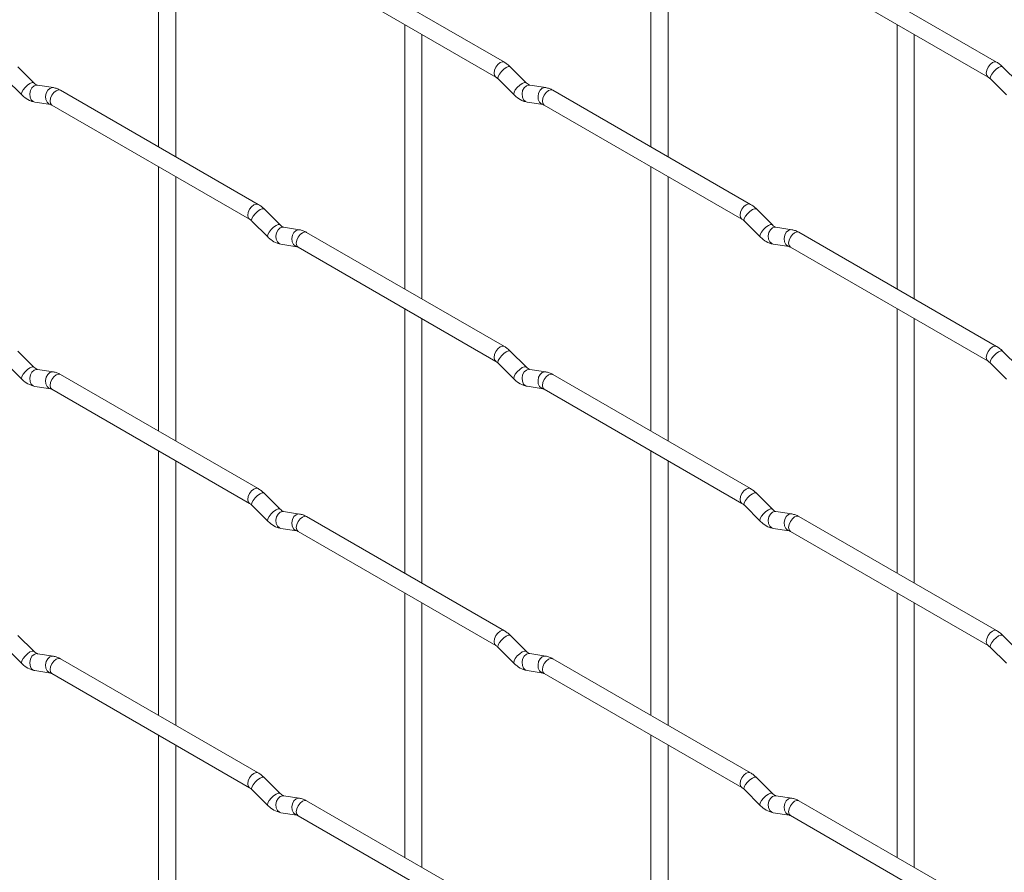
# Paper-space layout 'Layout1' of a CAD drawing. Units: millimetres. Extents: x -885 to 927, y -951 to 1343.
# Drawn here: x 138 to 282, y 198 to 323 of the extents above; entities that cross this region are included whole.
import ezdxf

# ---------------------------------------------------------------- set-up
doc = ezdxf.new("R2010")
doc.units = ezdxf.units.MM

psp = doc.layouts.get("Layout1")

# ---------------------------------------------------------------- linework, layer by layer
at = {"color": 7, "linetype": 'Continuous', "lineweight": 15}
for p, q in [((158.34, 342.69), (158.34, 304.1)), ((230.19, 342.7), (230.19, 304.1)), ((160.84, 302.65), (160.84, 341.25)), ((232.69, 302.66), (232.69, 341.25)), ((208.8, 316.45), (179.95, 333.1)), ((280.64, 316.46), (251.79, 333.11)), ((178.7, 330.94), (207.55, 314.29)), ((250.54, 330.95), (279.39, 314.29)), ((194.27, 321.95), (194.27, 283.36)), ((266.11, 321.96), (266.11, 283.37)), ((196.77, 281.92), (196.77, 320.51)), ((268.61, 281.92), (268.61, 320.52)), ((140.14, 313.45), (137.82, 315.77)), ((211.99, 313.46), (209.66, 315.78)), ((283.83, 313.47), (281.5, 315.79)), ((136.05, 314), (138.38, 311.68)), ((140.14, 313.45), (140.13, 313.46)), ((207.89, 314.01), (210.22, 311.69)), ((211.99, 313.46), (211.98, 313.47)), ((279.74, 314.02), (282.06, 311.7)), ((142.99, 312.74), (140.66, 313.1)), ((172.88, 295.71), (144.03, 312.36)), ((214.83, 312.75), (212.51, 313.11)), ((244.72, 295.71), (215.87, 312.37)), ((140.28, 310.63), (142.6, 310.27)), ((212.12, 310.64), (214.44, 310.28)), ((142.78, 310.2), (171.63, 293.54)), ((214.62, 310.2), (243.47, 293.55)), ((158.34, 301.21), (158.34, 262.62)), ((230.19, 301.22), (230.19, 262.62)), ((160.84, 261.17), (160.84, 299.77)), ((232.69, 261.18), (232.69, 299.77)), ((176.06, 292.72), (173.74, 295.04)), ((247.91, 292.72), (245.58, 295.04)), ((171.97, 293.27), (174.3, 290.95)), ((243.82, 293.27), (246.14, 290.95)), ((176.06, 292.72), (176.06, 292.72)), ((178.91, 292), (176.59, 292.37)), ((247.91, 292.72), (247.9, 292.73)), ((250.75, 292.01), (248.43, 292.37)), ((208.8, 274.97), (179.95, 291.62)), ((280.64, 274.98), (251.79, 291.63)), ((176.2, 289.9), (178.52, 289.53)), ((178.7, 289.46), (207.55, 272.8)), ((248.04, 289.9), (250.37, 289.54)), ((250.54, 289.47), (279.39, 272.81)), ((194.27, 280.47), (194.27, 241.88)), ((266.11, 280.48), (266.11, 241.89)), ((196.77, 240.44), (196.77, 279.03)), ((268.61, 240.44), (268.61, 279.04)), ((140.14, 271.97), (137.82, 274.29)), ((211.99, 271.98), (209.66, 274.3)), ((283.83, 271.99), (281.5, 274.31)), ((136.05, 272.52), (138.38, 270.2)), ((140.14, 271.97), (140.13, 271.98)), ((142.99, 271.26), (140.66, 271.62)), ((207.89, 272.53), (210.22, 270.21)), ((211.99, 271.98), (211.98, 271.99)), ((214.83, 271.27), (212.51, 271.63)), ((279.74, 272.54), (282.06, 270.22)), ((172.88, 254.23), (144.03, 270.88)), ((244.72, 254.23), (215.87, 270.89)), ((140.28, 269.15), (142.6, 268.79)), ((142.78, 268.72), (171.63, 252.06)), ((212.12, 269.16), (214.44, 268.8)), ((214.62, 268.72), (243.47, 252.07)), ((158.34, 259.73), (158.34, 221.14)), ((230.19, 259.74), (230.19, 221.14)), ((160.84, 219.69), (160.84, 258.29)), ((232.69, 219.7), (232.69, 258.29)), ((176.06, 251.24), (173.74, 253.56)), ((247.91, 251.24), (245.58, 253.56)), ((171.97, 251.79), (174.3, 249.47)), ((243.82, 251.79), (246.14, 249.47)), ((176.06, 251.24), (176.06, 251.24)), ((178.91, 250.52), (176.59, 250.89)), ((208.8, 233.49), (179.95, 250.14)), ((247.91, 251.24), (247.9, 251.25)), ((250.75, 250.53), (248.43, 250.89)), ((280.64, 233.5), (251.79, 250.15)), ((176.2, 248.42), (178.52, 248.05)), ((178.7, 247.98), (207.55, 231.32)), ((248.04, 248.42), (250.37, 248.06)), ((250.54, 247.99), (279.39, 231.33)), ((194.27, 238.99), (194.27, 200.4)), ((266.11, 239), (266.11, 200.41)), ((196.77, 198.96), (196.77, 237.55)), ((268.61, 198.96), (268.61, 237.56)), ((140.14, 230.49), (137.82, 232.81)), ((211.99, 230.5), (209.66, 232.82)), ((283.83, 230.51), (281.5, 232.83)), ((136.05, 231.04), (138.38, 228.72)), ((140.14, 230.49), (140.13, 230.5)), ((142.99, 229.78), (140.66, 230.14)), ((207.89, 231.05), (210.22, 228.73)), ((211.99, 230.5), (211.98, 230.51)), ((214.83, 229.79), (212.51, 230.15)), ((279.74, 231.06), (282.06, 228.74)), ((172.88, 212.75), (144.03, 229.4)), ((244.72, 212.75), (215.87, 229.41)), ((140.28, 227.67), (142.6, 227.31)), ((142.78, 227.24), (171.63, 210.58)), ((212.12, 227.68), (214.44, 227.32)), ((214.62, 227.24), (243.47, 210.59)), ((158.34, 218.25), (158.34, 179.66)), ((230.19, 218.26), (230.19, 179.66)), ((160.84, 178.21), (160.84, 216.81)), ((232.69, 178.22), (232.69, 216.81)), ((176.06, 209.76), (173.74, 212.08)), ((247.91, 209.76), (245.58, 212.08)), ((171.97, 210.31), (174.3, 207.99)), ((243.82, 210.31), (246.14, 207.99)), ((176.06, 209.76), (176.06, 209.76)), ((178.91, 209.04), (176.59, 209.41)), ((208.8, 192.01), (179.95, 208.66)), ((247.91, 209.76), (247.9, 209.77)), ((250.75, 209.05), (248.43, 209.41)), ((280.64, 192.02), (251.79, 208.67)), ((176.2, 206.94), (178.52, 206.57)), ((248.04, 206.94), (250.37, 206.58)), ((178.7, 206.5), (207.55, 189.84)), ((250.54, 206.51), (279.39, 189.85))]:
    psp.add_line(p, q, dxfattribs=at)
at = {"color": 8, "linetype": 'Continuous', "lineweight": 15, "flags": 128}
for points in [[(208.8, 316.45), (208.51, 316.51), (208.17, 316.39), (207.83, 316.12), (207.55, 315.73), (207.36, 315.29), (207.29, 314.86), (207.36, 314.51), (207.54, 314.29)], [(280.64, 316.46), (280.35, 316.51), (280.01, 316.4), (279.68, 316.12), (279.39, 315.74), (279.2, 315.29), (279.13, 314.86), (279.2, 314.51), (279.39, 314.29)], [(209.66, 315.78), (209.62, 315.81), (209.4, 315.81), (209.08, 315.68), (208.72, 315.42), (208.37, 315.09), (208.08, 314.72), (207.89, 314.38), (207.84, 314.12), (207.89, 314.01)], [(281.5, 315.79), (281.46, 315.82), (281.24, 315.82), (280.92, 315.69), (280.56, 315.43), (280.21, 315.1), (279.92, 314.73), (279.74, 314.39), (279.69, 314.13), (279.74, 314.02)], [(140.13, 313.46), (140.1, 313.48), (139.88, 313.49), (139.56, 313.35), (139.2, 313.1), (138.85, 312.76), (138.56, 312.4), (138.38, 312.06), (138.33, 311.8), (138.38, 311.68)], [(211.98, 313.47), (211.94, 313.49), (211.72, 313.49), (211.41, 313.36), (211.04, 313.1), (210.69, 312.77), (210.4, 312.4), (210.22, 312.06), (210.17, 311.8), (210.22, 311.69)], [(140.66, 313.1), (140.53, 313.11), (140.17, 313), (139.85, 312.72), (139.63, 312.31), (139.54, 311.83), (139.59, 311.36), (139.77, 310.96), (140.06, 310.71), (140.28, 310.63)], [(142.99, 312.74), (142.85, 312.75), (142.49, 312.64), (142.18, 312.36), (141.96, 311.95), (141.86, 311.47), (141.91, 310.99), (142.1, 310.6), (142.39, 310.34), (142.59, 310.27)], [(144.03, 312.36), (143.74, 312.42), (143.4, 312.3), (143.06, 312.03), (142.78, 311.64), (142.58, 311.2), (142.52, 310.77), (142.58, 310.42), (142.78, 310.2), (142.78, 310.2)], [(212.51, 313.11), (212.37, 313.12), (212.01, 313.01), (211.7, 312.73), (211.47, 312.32), (211.38, 311.84), (211.43, 311.37), (211.61, 310.97), (211.9, 310.71), (212.12, 310.64)], [(214.83, 312.75), (214.7, 312.75), (214.34, 312.65), (214.02, 312.36), (213.8, 311.95), (213.71, 311.47), (213.75, 311), (213.94, 310.61), (214.23, 310.35), (214.43, 310.28)], [(215.87, 312.37), (215.58, 312.42), (215.24, 312.31), (214.91, 312.03), (214.62, 311.65), (214.43, 311.2), (214.36, 310.78), (214.43, 310.42), (214.62, 310.2), (214.62, 310.2)], [(172.88, 295.71), (172.59, 295.76), (172.25, 295.64), (171.91, 295.37), (171.63, 294.99), (171.43, 294.54), (171.37, 294.11), (171.43, 293.76), (171.62, 293.54)], [(173.74, 295.04), (173.7, 295.07), (173.47, 295.07), (173.16, 294.94), (172.8, 294.68), (172.45, 294.35), (172.16, 293.98), (171.97, 293.64), (171.92, 293.38), (171.97, 293.27)], [(244.72, 295.71), (244.43, 295.77), (244.09, 295.65), (243.76, 295.38), (243.47, 294.99), (243.28, 294.55), (243.21, 294.12), (243.28, 293.77), (243.46, 293.55)], [(245.58, 295.04), (245.54, 295.07), (245.32, 295.08), (245, 294.94), (244.64, 294.69), (244.29, 294.35), (244, 293.99), (243.81, 293.65), (243.77, 293.39), (243.82, 293.27)], [(176.06, 292.72), (176.02, 292.75), (175.8, 292.75), (175.48, 292.62), (175.12, 292.36), (174.77, 292.02), (174.48, 291.66), (174.3, 291.32), (174.25, 291.06), (174.3, 290.95)], [(176.59, 292.37), (176.45, 292.37), (176.09, 292.27), (175.77, 291.98), (175.55, 291.57), (175.46, 291.09), (175.51, 290.62), (175.69, 290.23), (175.98, 289.97), (176.2, 289.9)], [(178.91, 292), (178.78, 292.01), (178.41, 291.9), (178.1, 291.62), (177.88, 291.21), (177.78, 290.73), (177.83, 290.26), (178.02, 289.86), (178.31, 289.61), (178.51, 289.54)], [(179.95, 291.62), (179.66, 291.68), (179.32, 291.56), (178.98, 291.29), (178.7, 290.9), (178.51, 290.46), (178.44, 290.03), (178.51, 289.68), (178.7, 289.46), (178.7, 289.46)], [(247.9, 292.73), (247.86, 292.75), (247.64, 292.76), (247.33, 292.62), (246.96, 292.37), (246.61, 292.03), (246.32, 291.67), (246.14, 291.33), (246.09, 291.07), (246.14, 290.95)], [(248.43, 292.37), (248.29, 292.38), (247.93, 292.27), (247.62, 291.99), (247.39, 291.58), (247.3, 291.1), (247.35, 290.63), (247.53, 290.23), (247.82, 289.98), (248.04, 289.9)], [(250.75, 292.01), (250.62, 292.02), (250.26, 291.91), (249.94, 291.63), (249.72, 291.22), (249.63, 290.74), (249.68, 290.26), (249.86, 289.87), (250.15, 289.61), (250.35, 289.54)], [(251.79, 291.63), (251.5, 291.69), (251.16, 291.57), (250.83, 291.3), (250.54, 290.91), (250.35, 290.47), (250.28, 290.04), (250.35, 289.69), (250.54, 289.47), (250.54, 289.47)], [(208.8, 274.97), (208.51, 275.03), (208.17, 274.91), (207.83, 274.64), (207.55, 274.25), (207.36, 273.81), (207.29, 273.38), (207.36, 273.03), (207.54, 272.81)], [(280.64, 274.98), (280.35, 275.03), (280.01, 274.91), (279.68, 274.64), (279.39, 274.25), (279.2, 273.81), (279.13, 273.38), (279.2, 273.03), (279.39, 272.81)], [(209.66, 274.3), (209.62, 274.33), (209.4, 274.33), (209.08, 274.2), (208.72, 273.94), (208.37, 273.61), (208.08, 273.24), (207.89, 272.9), (207.84, 272.64), (207.89, 272.53)], [(281.5, 274.31), (281.46, 274.34), (281.24, 274.34), (280.92, 274.21), (280.56, 273.95), (280.21, 273.62), (279.92, 273.25), (279.74, 272.91), (279.69, 272.65), (279.74, 272.54)], [(140.13, 271.98), (140.1, 272), (139.88, 272.01), (139.56, 271.87), (139.2, 271.62), (138.85, 271.28), (138.56, 270.92), (138.38, 270.58), (138.33, 270.32), (138.38, 270.2)], [(140.66, 271.62), (140.53, 271.63), (140.17, 271.52), (139.85, 271.24), (139.63, 270.83), (139.54, 270.35), (139.59, 269.88), (139.77, 269.48), (140.06, 269.23), (140.28, 269.15)], [(211.98, 271.99), (211.94, 272.01), (211.72, 272.01), (211.41, 271.88), (211.04, 271.62), (210.69, 271.29), (210.4, 270.92), (210.22, 270.58), (210.17, 270.32), (210.22, 270.21)], [(212.51, 271.63), (212.37, 271.64), (212.01, 271.53), (211.7, 271.25), (211.47, 270.84), (211.38, 270.36), (211.43, 269.89), (211.61, 269.49), (211.9, 269.23), (212.12, 269.16)], [(142.99, 271.26), (142.85, 271.27), (142.49, 271.16), (142.18, 270.88), (141.96, 270.47), (141.86, 269.99), (141.91, 269.51), (142.1, 269.12), (142.39, 268.86), (142.59, 268.79)], [(144.03, 270.88), (143.74, 270.94), (143.4, 270.82), (143.06, 270.55), (142.78, 270.16), (142.58, 269.72), (142.52, 269.29), (142.58, 268.94), (142.78, 268.72), (142.78, 268.72)], [(214.83, 271.27), (214.7, 271.27), (214.34, 271.16), (214.02, 270.88), (213.8, 270.47), (213.71, 269.99), (213.75, 269.52), (213.94, 269.13), (214.23, 268.87), (214.43, 268.8)], [(215.87, 270.89), (215.58, 270.94), (215.24, 270.83), (214.91, 270.55), (214.62, 270.17), (214.43, 269.72), (214.36, 269.3), (214.43, 268.94), (214.62, 268.72), (214.62, 268.72)], [(172.88, 254.23), (172.59, 254.28), (172.25, 254.16), (171.91, 253.89), (171.63, 253.5), (171.43, 253.06), (171.37, 252.63), (171.43, 252.28), (171.62, 252.06)], [(173.74, 253.56), (173.7, 253.59), (173.47, 253.59), (173.16, 253.46), (172.8, 253.2), (172.45, 252.87), (172.16, 252.5), (171.97, 252.16), (171.92, 251.9), (171.97, 251.79)], [(244.72, 254.23), (244.43, 254.29), (244.09, 254.17), (243.76, 253.9), (243.47, 253.51), (243.28, 253.07), (243.21, 252.64), (243.28, 252.29), (243.46, 252.07)], [(245.58, 253.56), (245.54, 253.59), (245.32, 253.6), (245, 253.46), (244.64, 253.21), (244.29, 252.87), (244, 252.51), (243.81, 252.17), (243.77, 251.91), (243.82, 251.79)], [(176.06, 251.24), (176.02, 251.27), (175.8, 251.27), (175.48, 251.13), (175.12, 250.88), (174.77, 250.54), (174.48, 250.18), (174.3, 249.84), (174.25, 249.58), (174.3, 249.47)], [(176.59, 250.89), (176.45, 250.89), (176.09, 250.79), (175.77, 250.5), (175.55, 250.09), (175.46, 249.61), (175.51, 249.14), (175.69, 248.75), (175.98, 248.49), (176.2, 248.42)], [(178.91, 250.52), (178.78, 250.53), (178.41, 250.42), (178.1, 250.14), (177.88, 249.73), (177.78, 249.25), (177.83, 248.78), (178.02, 248.38), (178.31, 248.13), (178.51, 248.06)], [(179.95, 250.14), (179.66, 250.2), (179.32, 250.08), (178.98, 249.81), (178.7, 249.42), (178.51, 248.98), (178.44, 248.55), (178.51, 248.2), (178.7, 247.98), (178.7, 247.98)], [(247.9, 251.25), (247.86, 251.27), (247.64, 251.28), (247.33, 251.14), (246.96, 250.89), (246.61, 250.55), (246.32, 250.19), (246.14, 249.85), (246.09, 249.59), (246.14, 249.47)], [(248.43, 250.89), (248.29, 250.9), (247.93, 250.79), (247.62, 250.51), (247.39, 250.1), (247.3, 249.62), (247.35, 249.15), (247.53, 248.75), (247.82, 248.5), (248.04, 248.42)], [(250.75, 250.53), (250.62, 250.54), (250.26, 250.43), (249.94, 250.15), (249.72, 249.74), (249.63, 249.26), (249.68, 248.78), (249.86, 248.39), (250.15, 248.13), (250.35, 248.06)], [(251.79, 250.15), (251.5, 250.21), (251.16, 250.09), (250.83, 249.82), (250.54, 249.43), (250.35, 248.99), (250.28, 248.56), (250.35, 248.21), (250.54, 247.99), (250.54, 247.99)], [(208.8, 233.49), (208.51, 233.55), (208.17, 233.43), (207.83, 233.15), (207.55, 232.77), (207.36, 232.33), (207.29, 231.9), (207.36, 231.55), (207.54, 231.33)], [(209.66, 232.82), (209.62, 232.85), (209.4, 232.85), (209.08, 232.72), (208.72, 232.46), (208.37, 232.13), (208.08, 231.76), (207.89, 231.42), (207.84, 231.16), (207.89, 231.05)], [(280.64, 233.5), (280.35, 233.55), (280.01, 233.43), (279.68, 233.16), (279.39, 232.77), (279.2, 232.33), (279.13, 231.9), (279.2, 231.55), (279.39, 231.33)], [(281.5, 232.83), (281.46, 232.86), (281.24, 232.86), (280.92, 232.73), (280.56, 232.47), (280.21, 232.14), (279.92, 231.77), (279.74, 231.43), (279.69, 231.17), (279.74, 231.06)], [(140.13, 230.5), (140.1, 230.52), (139.88, 230.53), (139.56, 230.39), (139.2, 230.14), (138.85, 229.8), (138.56, 229.44), (138.38, 229.1), (138.33, 228.84), (138.38, 228.72)], [(140.66, 230.14), (140.53, 230.15), (140.17, 230.04), (139.85, 229.76), (139.63, 229.35), (139.54, 228.87), (139.59, 228.4), (139.77, 228), (140.06, 227.75), (140.28, 227.67)], [(211.98, 230.51), (211.94, 230.53), (211.72, 230.53), (211.41, 230.4), (211.04, 230.14), (210.69, 229.81), (210.4, 229.44), (210.22, 229.1), (210.17, 228.84), (210.22, 228.73)], [(212.51, 230.15), (212.37, 230.16), (212.01, 230.05), (211.7, 229.77), (211.47, 229.36), (211.38, 228.88), (211.43, 228.4), (211.61, 228.01), (211.9, 227.75), (212.12, 227.68)], [(142.99, 229.78), (142.85, 229.79), (142.49, 229.68), (142.18, 229.4), (141.96, 228.99), (141.86, 228.51), (141.91, 228.03), (142.1, 227.64), (142.39, 227.38), (142.59, 227.31)], [(144.03, 229.4), (143.74, 229.46), (143.4, 229.34), (143.06, 229.07), (142.78, 228.68), (142.58, 228.24), (142.52, 227.81), (142.58, 227.46), (142.78, 227.24), (142.78, 227.24)], [(214.83, 229.79), (214.7, 229.79), (214.34, 229.68), (214.02, 229.4), (213.8, 228.99), (213.71, 228.51), (213.75, 228.04), (213.94, 227.65), (214.23, 227.39), (214.43, 227.32)], [(215.87, 229.41), (215.58, 229.46), (215.24, 229.35), (214.91, 229.07), (214.62, 228.69), (214.43, 228.24), (214.36, 227.81), (214.43, 227.46), (214.62, 227.24), (214.62, 227.24)], [(172.88, 212.75), (172.59, 212.8), (172.25, 212.68), (171.91, 212.41), (171.63, 212.02), (171.43, 211.58), (171.37, 211.15), (171.43, 210.8), (171.62, 210.58)], [(244.72, 212.75), (244.43, 212.81), (244.09, 212.69), (243.76, 212.42), (243.47, 212.03), (243.28, 211.59), (243.21, 211.16), (243.28, 210.81), (243.46, 210.59)], [(173.74, 212.08), (173.7, 212.11), (173.47, 212.11), (173.16, 211.98), (172.8, 211.72), (172.45, 211.38), (172.16, 211.02), (171.97, 210.68), (171.92, 210.42), (171.97, 210.31)], [(245.58, 212.08), (245.54, 212.11), (245.32, 212.12), (245, 211.98), (244.64, 211.73), (244.29, 211.39), (244, 211.03), (243.81, 210.69), (243.77, 210.43), (243.82, 210.31)], [(176.06, 209.76), (176.02, 209.79), (175.8, 209.79), (175.48, 209.65), (175.12, 209.4), (174.77, 209.06), (174.48, 208.7), (174.3, 208.36), (174.25, 208.1), (174.3, 207.99)], [(247.9, 209.77), (247.86, 209.79), (247.64, 209.8), (247.33, 209.66), (246.96, 209.41), (246.61, 209.07), (246.32, 208.71), (246.14, 208.37), (246.09, 208.11), (246.14, 207.99)], [(176.59, 209.41), (176.45, 209.41), (176.09, 209.31), (175.77, 209.02), (175.55, 208.61), (175.46, 208.13), (175.51, 207.66), (175.69, 207.27), (175.98, 207.01), (176.2, 206.94)], [(178.91, 209.04), (178.78, 209.05), (178.41, 208.94), (178.1, 208.66), (177.88, 208.25), (177.78, 207.77), (177.83, 207.3), (178.02, 206.9), (178.31, 206.65), (178.51, 206.58)], [(179.95, 208.66), (179.66, 208.72), (179.32, 208.6), (178.98, 208.33), (178.7, 207.94), (178.51, 207.5), (178.44, 207.07), (178.51, 206.72), (178.7, 206.5), (178.7, 206.5)], [(248.43, 209.41), (248.29, 209.42), (247.93, 209.31), (247.62, 209.03), (247.39, 208.62), (247.3, 208.14), (247.35, 207.67), (247.53, 207.27), (247.82, 207.02), (248.04, 206.94)], [(250.75, 209.05), (250.62, 209.06), (250.26, 208.95), (249.94, 208.67), (249.72, 208.26), (249.63, 207.78), (249.68, 207.3), (249.86, 206.91), (250.15, 206.65), (250.35, 206.58)], [(251.79, 208.67), (251.5, 208.73), (251.16, 208.61), (250.83, 208.34), (250.54, 207.95), (250.35, 207.51), (250.28, 207.08), (250.35, 206.73), (250.54, 206.51), (250.54, 206.51)]]:
    psp.add_lwpolyline(points, dxfattribs=at)
at = {"color": 7, "linetype": 'Continuous', "lineweight": 15}
for points, knots in [([(209.66, 315.78), (209.52, 315.91), (209.25, 316.17), (208.94, 316.36), (208.8, 316.45)], [0, 0, 0, 0, 0.520084, 1, 1, 1, 1]), ([(281.5, 315.79), (281.36, 315.92), (281.09, 316.18), (280.78, 316.37), (280.64, 316.46)], [0, 0, 0, 0, 0.520084, 1, 1, 1, 1]), ([(140.66, 313.1), (140.65, 313.11), (140.62, 313.11), (140.42, 313.2), (140.24, 313.36), (140.14, 313.45)], [0, 0, 0, 0, 0.269975, 0.608171, 1, 1, 1, 1]), ([(207.55, 314.29), (207.6, 314.25), (207.71, 314.18), (207.83, 314.07), (207.89, 314.01)], [0, 0, 0, 0, 0.524096, 1, 1, 1, 1]), ([(212.51, 313.11), (212.49, 313.11), (212.46, 313.12), (212.27, 313.21), (212.08, 313.37), (211.99, 313.46)], [0, 0, 0, 0, 0.269975, 0.608171, 1, 1, 1, 1]), ([(279.39, 314.29), (279.44, 314.26), (279.55, 314.19), (279.68, 314.07), (279.74, 314.02)], [0, 0, 0, 0, 0.524096, 1, 1, 1, 1]), ([(144.03, 312.36), (143.85, 312.45), (143.52, 312.63), (143.16, 312.7), (142.99, 312.74)], [0, 0, 0, 0, 0.514814, 1, 1, 1, 1]), ([(215.87, 312.37), (215.7, 312.46), (215.36, 312.63), (215.01, 312.71), (214.83, 312.75)], [0, 0, 0, 0, 0.514814, 1, 1, 1, 1]), ([(138.38, 311.68), (138.52, 311.55), (138.93, 311.17), (139.58, 310.79), (140.09, 310.68), (140.28, 310.63)], [0, 0, 0, 0, 0.25153, 0.729095, 1, 1, 1, 1]), ([(210.22, 311.69), (210.36, 311.56), (210.77, 311.18), (211.42, 310.8), (211.93, 310.68), (212.12, 310.64)], [0, 0, 0, 0, 0.2515305, 0.7290949, 1, 1, 1, 1]), ([(142.6, 310.27), (142.62, 310.27), (142.64, 310.26), (142.73, 310.22), (142.78, 310.2)], [0, 0, 0, 0, 0.533867, 1, 1, 1, 1]), ([(214.44, 310.28), (214.46, 310.27), (214.48, 310.27), (214.58, 310.22), (214.62, 310.2)], [0, 0, 0, 0, 0.533867, 1, 1, 1, 1]), ([(173.74, 295.04), (173.6, 295.17), (173.32, 295.43), (173.02, 295.62), (172.88, 295.71)], [0, 0, 0, 0, 0.520084, 1, 1, 1, 1]), ([(245.58, 295.04), (245.44, 295.18), (245.17, 295.43), (244.86, 295.62), (244.72, 295.71)], [0, 0, 0, 0, 0.520084, 1, 1, 1, 1]), ([(171.63, 293.54), (171.68, 293.51), (171.79, 293.44), (171.91, 293.32), (171.97, 293.27)], [0, 0, 0, 0, 0.524096, 1, 1, 1, 1]), ([(243.47, 293.55), (243.52, 293.51), (243.63, 293.45), (243.76, 293.33), (243.82, 293.27)], [0, 0, 0, 0, 0.524096, 1, 1, 1, 1]), ([(176.59, 292.37), (176.57, 292.37), (176.54, 292.38), (176.35, 292.46), (176.16, 292.63), (176.06, 292.72)], [0, 0, 0, 0, 0.269975, 0.608171, 1, 1, 1, 1]), ([(179.95, 291.62), (179.78, 291.71), (179.44, 291.89), (179.08, 291.97), (178.91, 292)], [0, 0, 0, 0, 0.514814, 1, 1, 1, 1]), ([(248.43, 292.37), (248.41, 292.38), (248.38, 292.38), (248.19, 292.47), (248, 292.63), (247.91, 292.72)], [0, 0, 0, 0, 0.269975, 0.608171, 1, 1, 1, 1]), ([(251.79, 291.63), (251.62, 291.72), (251.28, 291.9), (250.93, 291.97), (250.75, 292.01)], [0, 0, 0, 0, 0.514814, 1, 1, 1, 1]), ([(174.3, 290.95), (174.44, 290.81), (174.85, 290.43), (175.5, 290.06), (176.01, 289.94), (176.2, 289.9)], [0, 0, 0, 0, 0.25153, 0.729095, 1, 1, 1, 1]), ([(246.14, 290.95), (246.28, 290.82), (246.7, 290.44), (247.34, 290.06), (247.85, 289.95), (248.04, 289.9)], [0, 0, 0, 0, 0.2515305, 0.7290949, 1, 1, 1, 1]), ([(178.52, 289.53), (178.54, 289.53), (178.56, 289.53), (178.65, 289.48), (178.7, 289.46)], [0, 0, 0, 0, 0.533867, 1, 1, 1, 1]), ([(250.37, 289.54), (250.38, 289.54), (250.4, 289.53), (250.5, 289.49), (250.54, 289.47)], [0, 0, 0, 0, 0.533867, 1, 1, 1, 1]), ([(209.66, 274.3), (209.52, 274.43), (209.25, 274.69), (208.94, 274.88), (208.8, 274.97)], [0, 0, 0, 0, 0.520084, 1, 1, 1, 1]), ([(281.5, 274.31), (281.36, 274.44), (281.09, 274.7), (280.78, 274.89), (280.64, 274.98)], [0, 0, 0, 0, 0.520084, 1, 1, 1, 1]), ([(140.66, 271.62), (140.65, 271.63), (140.62, 271.63), (140.42, 271.72), (140.24, 271.88), (140.14, 271.97)], [0, 0, 0, 0, 0.269975, 0.608171, 1, 1, 1, 1]), ([(207.55, 272.8), (207.6, 272.77), (207.71, 272.7), (207.83, 272.59), (207.89, 272.53)], [0, 0, 0, 0, 0.524096, 1, 1, 1, 1]), ([(212.51, 271.63), (212.49, 271.63), (212.46, 271.64), (212.27, 271.73), (212.08, 271.89), (211.99, 271.98)], [0, 0, 0, 0, 0.269975, 0.608171, 1, 1, 1, 1]), ([(279.39, 272.81), (279.44, 272.78), (279.55, 272.71), (279.68, 272.59), (279.74, 272.54)], [0, 0, 0, 0, 0.524096, 1, 1, 1, 1]), ([(138.38, 270.2), (138.52, 270.07), (138.93, 269.69), (139.58, 269.31), (140.09, 269.2), (140.28, 269.15)], [0, 0, 0, 0, 0.25153, 0.729095, 1, 1, 1, 1]), ([(144.03, 270.88), (143.85, 270.97), (143.52, 271.15), (143.16, 271.22), (142.99, 271.26)], [0, 0, 0, 0, 0.514814, 1, 1, 1, 1]), ([(210.22, 270.21), (210.36, 270.08), (210.77, 269.7), (211.42, 269.32), (211.93, 269.2), (212.12, 269.16)], [0, 0, 0, 0, 0.25153, 0.729095, 1, 1, 1, 1]), ([(215.87, 270.89), (215.7, 270.98), (215.36, 271.15), (215.01, 271.23), (214.83, 271.27)], [0, 0, 0, 0, 0.514814, 1, 1, 1, 1]), ([(142.6, 268.79), (142.62, 268.79), (142.64, 268.78), (142.73, 268.74), (142.78, 268.72)], [0, 0, 0, 0, 0.533867, 1, 1, 1, 1]), ([(214.44, 268.8), (214.46, 268.79), (214.48, 268.79), (214.58, 268.74), (214.62, 268.72)], [0, 0, 0, 0, 0.533867, 1, 1, 1, 1]), ([(173.74, 253.56), (173.6, 253.69), (173.32, 253.95), (173.02, 254.14), (172.88, 254.23)], [0, 0, 0, 0, 0.520084, 1, 1, 1, 1]), ([(245.58, 253.56), (245.44, 253.7), (245.17, 253.95), (244.86, 254.14), (244.72, 254.23)], [0, 0, 0, 0, 0.520084, 1, 1, 1, 1]), ([(171.63, 252.06), (171.68, 252.03), (171.79, 251.96), (171.91, 251.84), (171.97, 251.79)], [0, 0, 0, 0, 0.524096, 1, 1, 1, 1]), ([(243.47, 252.07), (243.52, 252.03), (243.63, 251.97), (243.76, 251.85), (243.82, 251.79)], [0, 0, 0, 0, 0.524096, 1, 1, 1, 1]), ([(176.59, 250.89), (176.57, 250.89), (176.54, 250.9), (176.35, 250.98), (176.16, 251.15), (176.06, 251.24)], [0, 0, 0, 0, 0.269975, 0.608171, 1, 1, 1, 1]), ([(179.95, 250.14), (179.78, 250.23), (179.44, 250.41), (179.08, 250.49), (178.91, 250.52)], [0, 0, 0, 0, 0.514814, 1, 1, 1, 1]), ([(248.43, 250.89), (248.41, 250.9), (248.38, 250.9), (248.19, 250.99), (248, 251.15), (247.91, 251.24)], [0, 0, 0, 0, 0.269975, 0.608171, 1, 1, 1, 1]), ([(251.79, 250.15), (251.62, 250.24), (251.28, 250.42), (250.93, 250.49), (250.75, 250.53)], [0, 0, 0, 0, 0.514814, 1, 1, 1, 1]), ([(174.3, 249.47), (174.44, 249.33), (174.85, 248.95), (175.5, 248.58), (176.01, 248.46), (176.2, 248.42)], [0, 0, 0, 0, 0.25153, 0.729095, 1, 1, 1, 1]), ([(246.14, 249.47), (246.28, 249.34), (246.7, 248.96), (247.34, 248.58), (247.85, 248.47), (248.04, 248.42)], [0, 0, 0, 0, 0.25153, 0.729095, 1, 1, 1, 1]), ([(178.52, 248.05), (178.54, 248.05), (178.56, 248.05), (178.65, 248), (178.7, 247.98)], [0, 0, 0, 0, 0.533867, 1, 1, 1, 1]), ([(250.37, 248.06), (250.38, 248.06), (250.4, 248.05), (250.5, 248.01), (250.54, 247.99)], [0, 0, 0, 0, 0.533867, 1, 1, 1, 1]), ([(209.66, 232.82), (209.52, 232.95), (209.25, 233.21), (208.94, 233.4), (208.8, 233.49)], [0, 0, 0, 0, 0.520084, 1, 1, 1, 1]), ([(281.5, 232.83), (281.36, 232.96), (281.09, 233.22), (280.78, 233.41), (280.64, 233.5)], [0, 0, 0, 0, 0.520084, 1, 1, 1, 1]), ([(140.66, 230.14), (140.65, 230.15), (140.62, 230.15), (140.42, 230.24), (140.24, 230.4), (140.14, 230.49)], [0, 0, 0, 0, 0.269975, 0.608171, 1, 1, 1, 1]), ([(207.55, 231.32), (207.6, 231.29), (207.71, 231.22), (207.83, 231.11), (207.89, 231.05)], [0, 0, 0, 0, 0.524096, 1, 1, 1, 1]), ([(212.51, 230.15), (212.49, 230.15), (212.46, 230.16), (212.27, 230.25), (212.08, 230.41), (211.99, 230.5)], [0, 0, 0, 0, 0.269975, 0.608171, 1, 1, 1, 1]), ([(279.39, 231.33), (279.44, 231.3), (279.55, 231.23), (279.68, 231.11), (279.74, 231.06)], [0, 0, 0, 0, 0.524096, 1, 1, 1, 1]), ([(138.38, 228.72), (138.52, 228.59), (138.93, 228.21), (139.58, 227.83), (140.09, 227.72), (140.28, 227.67)], [0, 0, 0, 0, 0.25153, 0.729095, 1, 1, 1, 1]), ([(144.03, 229.4), (143.85, 229.49), (143.52, 229.67), (143.16, 229.74), (142.99, 229.78)], [0, 0, 0, 0, 0.514814, 1, 1, 1, 1]), ([(210.22, 228.73), (210.36, 228.6), (210.77, 228.22), (211.42, 227.84), (211.93, 227.72), (212.12, 227.68)], [0, 0, 0, 0, 0.25153, 0.729095, 1, 1, 1, 1]), ([(215.87, 229.41), (215.7, 229.5), (215.36, 229.67), (215.01, 229.75), (214.83, 229.79)], [0, 0, 0, 0, 0.514814, 1, 1, 1, 1]), ([(142.6, 227.31), (142.62, 227.31), (142.64, 227.3), (142.73, 227.26), (142.78, 227.24)], [0, 0, 0, 0, 0.533867, 1, 1, 1, 1]), ([(214.44, 227.32), (214.46, 227.31), (214.48, 227.31), (214.58, 227.26), (214.62, 227.24)], [0, 0, 0, 0, 0.533867, 1, 1, 1, 1]), ([(173.74, 212.08), (173.6, 212.21), (173.32, 212.47), (173.02, 212.66), (172.88, 212.75)], [0, 0, 0, 0, 0.520084, 1, 1, 1, 1]), ([(245.58, 212.08), (245.44, 212.22), (245.17, 212.47), (244.86, 212.66), (244.72, 212.75)], [0, 0, 0, 0, 0.520084, 1, 1, 1, 1]), ([(171.63, 210.58), (171.68, 210.55), (171.79, 210.48), (171.91, 210.36), (171.97, 210.31)], [0, 0, 0, 0, 0.524096, 1, 1, 1, 1]), ([(243.47, 210.59), (243.52, 210.55), (243.63, 210.49), (243.76, 210.37), (243.82, 210.31)], [0, 0, 0, 0, 0.524096, 1, 1, 1, 1]), ([(176.59, 209.41), (176.57, 209.41), (176.54, 209.42), (176.35, 209.5), (176.16, 209.67), (176.06, 209.76)], [0, 0, 0, 0, 0.269975, 0.608171, 1, 1, 1, 1]), ([(179.95, 208.66), (179.78, 208.75), (179.44, 208.93), (179.08, 209.01), (178.91, 209.04)], [0, 0, 0, 0, 0.514814, 1, 1, 1, 1]), ([(248.43, 209.41), (248.41, 209.42), (248.38, 209.42), (248.19, 209.51), (248, 209.67), (247.91, 209.76)], [0, 0, 0, 0, 0.269975, 0.608171, 1, 1, 1, 1]), ([(251.79, 208.67), (251.62, 208.76), (251.28, 208.94), (250.93, 209.01), (250.75, 209.05)], [0, 0, 0, 0, 0.514814, 1, 1, 1, 1]), ([(174.3, 207.99), (174.44, 207.85), (174.85, 207.47), (175.5, 207.1), (176.01, 206.98), (176.2, 206.94)], [0, 0, 0, 0, 0.25153, 0.729095, 1, 1, 1, 1]), ([(246.14, 207.99), (246.28, 207.86), (246.7, 207.48), (247.34, 207.1), (247.85, 206.99), (248.04, 206.94)], [0, 0, 0, 0, 0.25153, 0.729095, 1, 1, 1, 1]), ([(178.52, 206.57), (178.54, 206.57), (178.56, 206.57), (178.65, 206.52), (178.7, 206.5)], [0, 0, 0, 0, 0.533867, 1, 1, 1, 1]), ([(250.37, 206.58), (250.38, 206.58), (250.4, 206.57), (250.5, 206.53), (250.54, 206.51)], [0, 0, 0, 0, 0.533867, 1, 1, 1, 1])]:
    psp.add_open_spline(points, degree=3, knots=knots, dxfattribs=at)

doc.saveas('drawing.dxf')
